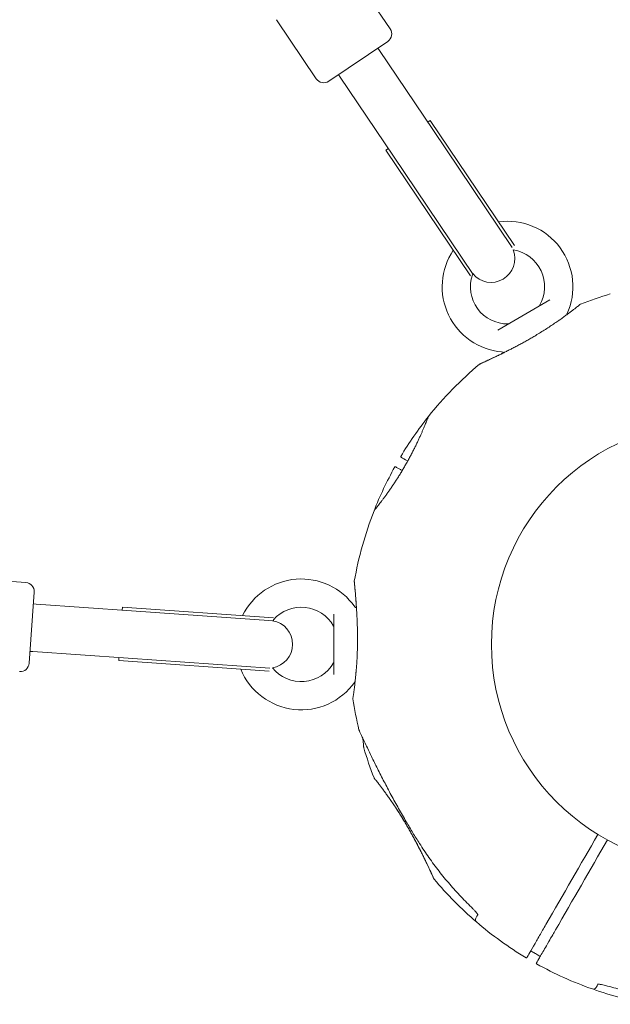
# Model space of a CAD drawing. Units: millimetres. Extents: x 8724 to 19066, y 5983 to 16266.
# Drawn here: x 15991 to 16190, y 10635 to 10966 of the extents above; entities that cross this region are included whole.
import ezdxf

# ---------------------------------------------------------------- set-up
doc = ezdxf.new("R2010")
doc.units = ezdxf.units.MM
doc.header["$LTSCALE"] = 75
doc.layers.add('Visible (ISO)', color=7, linetype='Continuous', lineweight=18)

msp = doc.modelspace()

# ---------------------------------------------------------------- linework, layer by layer
at = {"layer": 'Visible (ISO)'}
for p, q in [((16102.02, 10983.17), (16115.44, 10963.27)), ((16077.15, 10966.39), (16090.57, 10946.5)), ((16114.64, 10959.11), (16094.74, 10945.69)), ((16111.32, 10956.87), (16111.88, 10956.04)), ((16129.83, 10929.43), (16111.88, 10956.04)), ((16098.05, 10947.93), (16098.61, 10947.1)), ((16098.61, 10947.1), (16116.57, 10920.48)), ((16128.1, 10932), (16128.92, 10932.56)), ((16157.31, 10890.48), (16128.92, 10932.56)), ((16156.54, 10889.84), (16129.83, 10929.43)), ((16114, 10922.5), (16114.83, 10923.05)), ((16142.47, 10880.29), (16114, 10922.5)), ((16143.35, 10880.77), (16116.57, 10920.48)), ((16143.08, 10880.59), (16143.35, 10880.77)), ((16151.66, 10862.03), (16169.21, 10872.16)), ((15968.88, 10778.85), (15992.82, 10777.18)), ((15995.6, 10773.98), (15993.93, 10750.04)), ((15995.32, 10769.99), (15996.32, 10769.92)), ((16028.34, 10767.68), (15996.32, 10769.92)), ((16025.32, 10768.89), (16025.25, 10767.9)), ((16025.32, 10768.89), (16076.11, 10765.34)), ((16028.34, 10767.68), (16076.13, 10764.34)), ((16096.51, 10746.25), (16096.51, 10766.51)), ((16076.15, 10764.66), (16076.13, 10764.34)), ((15994.21, 10754.03), (15995.2, 10753.96)), ((15995.2, 10753.96), (16027.23, 10751.72)), ((16024.13, 10751.93), (16024.06, 10750.94)), ((16027.23, 10751.72), (16074.87, 10748.39)), ((16024.06, 10750.94), (16074.7, 10747.4))]:
    msp.add_line(p, q, dxfattribs=at)
msp.add_circle((16224.36, 10756.38), 74.85, dxfattribs=at)
for centre, radius, start, end in [((16112.96, 10961.6), 3, 304.0005, 34.0005), ((16093.06, 10948.18), 3, 214.0005, 304.0005), ((16154.94, 10876.62), 22, 335.1758, 97.7974), ((16154.94, 10876.62), 22, 146.1255, 264.8242), ((16149.42, 10886.08), 8, 219.2914, 21.2252), ((16154.94, 10876.62), 12.5, 329.5918, 81.0558), ((16154.94, 10876.62), 12.5, 161.4835, 270.4082), ((16154.94, 10876.62), 12.5, 159.4608, 159.6324), ((16149.98, 10885.25), 8, 212.2776, 214.0005), ((16224.36, 10756.38), 122.85, 106.4712, 111.427), ((16179.67, 10870.27), 0.5, 111.427, 128.743), ((16164.86, 10870.8), 1, 300, 329.5918), ((16175.81, 10866.97), 1, 155.1758, 166.9387), ((16155.02, 10865.13), 1, 270.4082, 300), ((16152.86, 10853.72), 1, 43.175, 84.8242), ((16224.36, 10756.38), 122.85, 129.9585, 141.427), ((16224.36, 10756.38), 122.85, 141.427, 149.0423), ((16128.71, 10832.66), 0.5, 141.427, 158.743), ((16119.18, 10819.47), 0.2, 149.0423, 240), ((16224.36, 10756.38), 122.85, 150.9577, 158.573), ((16117.13, 10815.92), 0.2, 60, 150.9577), ((16224.36, 10756.38), 122.85, 158.573, 170.0415), ((16110.47, 10801.07), 0.5, 141.257, 158.573), ((16085.51, 10756.38), 22, 35.1758, 153.8745), ((15992.61, 10774.19), 3, 355.9995, 85.9995), ((16085.51, 10756.38), 12.5, 29.5918, 138.5151), ((16104.31, 10769.63), 1, 215.1758, 256.825), ((16074.57, 10756.43), 8, 278.7737, 80.7098), ((16085.51, 10756.38), 12.5, 140.3676, 140.5392), ((16075.57, 10756.36), 8, 85.9995, 87.7237), ((16095.51, 10762.06), 1, 0, 29.5918), ((15990.93, 10750.25), 3, 265.9995, 355.9995), ((16085.51, 10756.38), 12.5, 218.9444, 330.4082), ((16095.51, 10750.7), 1, 330.4082, 0), ((16085.51, 10756.38), 22, 202.2026, 324.8242), ((16104.31, 10743.13), 1, 133.0613, 144.8242), ((16103.38, 10738.14), 0.5, 171.257, 188.573), ((16224.36, 10756.38), 122.85, 188.573, 193.5288), ((16105.89, 10727.87), 1, 193.5288, 204.7091), ((16107.51, 10721.83), 1, 185.2909, 196.4712), ((16224.36, 10756.38), 122.85, 196.4712, 201.427), ((16110.47, 10711.68), 0.5, 201.427, 218.743), ((16224.36, 10756.38), 122.85, 219.9585, 229.4308), ((16145.11, 10663.82), 1, 150, 229.4308), ((16224.36, 10756.38), 122.85, 229.4308, 239.0423), ((16161.27, 10651.2), 0.2, 239.0423, 330), ((16164.82, 10649.15), 0.2, 150, 240.9577), ((16224.36, 10756.38), 122.85, 240.9577, 250.5692), ((16183.83, 10641.47), 1, 250.5692, 330), ((16224.36, 10756.38), 122.85, 250.5692, 260.0415)]:
    msp.add_arc(centre, radius, start, end, dxfattribs=at)
for centre, major_axis, ratio, start_param, end_param in [((16217.54, 10829.92), (62.75, -8.49), 0.738192, 2.465195, 2.472797), ((16157.15, 10725.51), (-38.61, 50.08), 0.737698, 0.669794, 0.677407), ((16150.82, 10749.55), (8.49, 62.75), 0.738192, 2.465195, 2.472797)]:
    msp.add_ellipse(centre, major_axis=major_axis, ratio=ratio, start_param=start_param, end_param=end_param, dxfattribs=at)
for points, knots in [([(16179.35, 10870.66), (16179.35, 10870.66), (16179.33, 10870.64), (16179.23, 10870.56), (16179.16, 10870.5), (16178.96, 10870.35), (16178.84, 10870.25), (16178.55, 10870.02), (16178.38, 10869.89), (16178, 10869.59), (16177.79, 10869.42), (16177.32, 10869.06), (16177.06, 10868.86), (16176.5, 10868.44), (16176.2, 10868.21), (16175.57, 10867.73), (16175.23, 10867.48), (16174.52, 10866.96), (16174.14, 10866.69), (16173.36, 10866.13), (16172.95, 10865.84), (16172.53, 10865.54)], [1.828083, 1.828083, 1.828083, 1.828083, 2.011299, 2.011299, 2.194516, 2.194516, 2.377732, 2.377732, 2.560949, 2.560949, 2.744165, 2.744165, 2.927382, 2.927382, 3.110599, 3.110599, 3.293815, 3.293815, 3.477032, 3.477032, 3.660248, 3.660248, 3.660248, 3.660248]), ([(16172.19, 10865.31), (16171.74, 10864.99), (16171.27, 10864.66), (16170.3, 10863.99), (16169.8, 10863.66), (16168.77, 10862.98), (16168.25, 10862.63), (16167.18, 10861.95), (16166.63, 10861.61), (16165.53, 10860.93), (16164.97, 10860.59), (16164.41, 10860.25)], [0, 0, 0, 0, 0.1973534, 0.1973534, 0.3947069, 0.3947069, 0.5920603, 0.5920603, 0.7894138, 0.7894138, 0.9867672, 0.9867672, 0.9867672, 0.9867672]), ([(16164.41, 10860.25), (16163.96, 10859.99), (16163.51, 10859.73), (16162.62, 10859.21), (16162.17, 10858.95), (16161.27, 10858.44), (16160.82, 10858.19), (16159.92, 10857.69), (16159.48, 10857.45), (16158.59, 10856.97), (16158.15, 10856.74), (16157.29, 10856.28), (16156.86, 10856.06), (16156, 10855.62), (16155.58, 10855.4), (16154.75, 10854.98), (16154.35, 10854.78), (16153.55, 10854.38), (16153.15, 10854.19), (16152.39, 10853.81), (16152.02, 10853.63), (16151.3, 10853.29), (16150.96, 10853.12), (16150.28, 10852.8), (16149.96, 10852.65), (16149.33, 10852.35), (16149.04, 10852.21), (16148.48, 10851.95), (16148.22, 10851.83), (16147.74, 10851.61), (16147.52, 10851.51), (16147.12, 10851.32), (16146.94, 10851.24), (16146.6, 10851.09), (16146.46, 10851.02), (16146.08, 10850.85), (16145.89, 10850.76), (16145.7, 10850.67), (16145.66, 10850.65), (16145.61, 10850.63), (16145.59, 10850.62), (16145.58, 10850.62), (16145.58, 10850.61), (16145.57, 10850.61), (16145.57, 10850.61), (16145.57, 10850.61), (16145.57, 10850.61), (16145.57, 10850.61)], [-7.197246, -7.197246, -7.197246, -7.197246, -7.04188, -7.04188, -6.886515, -6.886515, -6.731149, -6.731149, -6.575784, -6.575784, -6.420419, -6.420419, -6.265053, -6.265053, -6.109688, -6.109688, -5.954322, -5.954322, -5.798957, -5.798957, -5.643592, -5.643592, -5.488226, -5.488226, -5.332861, -5.332861, -5.177495, -5.177495, -5.026533, -5.026533, -4.880358, -4.880358, -4.739316, -4.739316, -4.600291, -4.600291, -4.345114, -4.345114, -4.217526, -4.217526, -4.153732, -4.153732, -4.121834, -4.121834, -4.105886, -4.105886, -4.09836, -4.09836, -4.09836, -4.09836]), ([(16145.46, 10850.54), (16145.5, 10850.58), (16145.51, 10850.58), (16145.54, 10850.6), (16145.55, 10850.6), (16145.56, 10850.6), (16145.56, 10850.61), (16145.56, 10850.61), (16145.56, 10850.61), (16145.57, 10850.61), (16145.57, 10850.61), (16145.57, 10850.61), (16145.57, 10850.61), (16145.57, 10850.61), (16145.57, 10850.61), (16145.57, 10850.61), (16145.57, 10850.61), (16145.57, 10850.61), (16145.57, 10850.61), (16145.58, 10850.62), (16145.63, 10850.64), (16145.77, 10850.7), (16145.84, 10850.74), (16146.01, 10850.81), (16146.11, 10850.86), (16146.35, 10850.97), (16146.49, 10851.03), (16146.8, 10851.18), (16146.97, 10851.25), (16147.34, 10851.43), (16147.55, 10851.52), (16147.99, 10851.73), (16148.23, 10851.84), (16148.74, 10852.08), (16149.02, 10852.2), (16149.6, 10852.48), (16149.92, 10852.63), (16150.58, 10852.94), (16150.93, 10853.11), (16151.66, 10853.46), (16152.04, 10853.64), (16152.81, 10854.02), (16153.19, 10854.21), (16153.59, 10854.4)], [-4.089891, -4.089891, -4.089891, -4.089891, -4.089841, -4.089841, -4.089721, -4.089721, -4.089534, -4.089534, -4.089311, -4.089311, -4.089106, -4.089106, -4.08883, -4.08883, -4.088331, -4.088331, -4.086974, -4.086974, -4.078561, -4.078561, -3.874067, -3.874067, -3.746186, -3.746186, -3.613769, -3.613769, -3.477989, -3.477989, -3.339723, -3.339723, -3.19949, -3.19949, -3.055531, -3.055531, -2.905716, -2.905716, -2.751339, -2.751339, -2.593207, -2.593207, -2.431958, -2.431958, -2.274881, -2.274881, -2.274881, -2.274881]), ([(16128.24, 10832.84), (16128.24, 10832.84), (16128.23, 10832.83), (16128.21, 10832.76), (16128.19, 10832.7), (16128.13, 10832.56), (16128.1, 10832.47), (16128.01, 10832.26), (16127.96, 10832.14), (16127.85, 10831.86), (16127.79, 10831.7), (16127.65, 10831.36), (16127.58, 10831.17), (16127.41, 10830.76), (16127.32, 10830.54), (16127.12, 10830.06), (16127.02, 10829.81), (16126.79, 10829.28), (16126.68, 10829), (16126.42, 10828.41), (16126.29, 10828.1), (16126.01, 10827.46), (16125.86, 10827.13), (16125.56, 10826.45), (16125.4, 10826.1), (16125.06, 10825.37), (16124.89, 10825), (16124.53, 10824.25), (16124.35, 10823.86), (16123.97, 10823.08), (16123.77, 10822.68), (16123.37, 10821.87), (16123.16, 10821.47), (16122.74, 10820.65), (16122.52, 10820.23), (16122.08, 10819.4), (16121.86, 10818.98), (16121.4, 10818.15), (16121.17, 10817.73), (16120.69, 10816.9), (16120.46, 10816.48), (16119.97, 10815.65), (16119.73, 10815.24), (16119.24, 10814.42), (16118.99, 10814.02), (16118.5, 10813.21), (16118.25, 10812.82), (16117.75, 10812.03), (16117.5, 10811.64), (16117, 10810.88), (16116.76, 10810.5), (16116.27, 10809.77), (16116.02, 10809.41), (16115.54, 10808.71), (16115.3, 10808.36), (16114.83, 10807.69), (16114.6, 10807.37), (16114.15, 10806.74), (16113.94, 10806.44), (16113.51, 10805.85), (16113.3, 10805.57), (16112.9, 10805.03), (16112.71, 10804.78), (16112.35, 10804.29), (16112.17, 10804.06), (16111.84, 10803.63), (16111.68, 10803.42), (16111.39, 10803.05), (16111.25, 10802.87), (16111, 10802.55), (16110.89, 10802.4), (16110.68, 10802.14), (16110.59, 10802.02), (16110.36, 10801.74), (16110.26, 10801.61), (16110.11, 10801.43), (16110.08, 10801.39), (16110.08, 10801.39)], [-11.189771, -11.189771, -11.189771, -11.189771, -11.050583, -11.050583, -10.910828, -10.910828, -10.770879, -10.770879, -10.630609, -10.630609, -10.489919, -10.489919, -10.348744, -10.348744, -10.20707, -10.20707, -10.06491, -10.06491, -9.922313, -9.922313, -9.779362, -9.779362, -9.636182, -9.636182, -9.492922, -9.492922, -9.349721, -9.349721, -9.2067, -9.2067, -9.063954, -9.063954, -8.921551, -8.921551, -8.779515, -8.779515, -8.63781, -8.63781, -8.496358, -8.496358, -8.355051, -8.355051, -8.213777, -8.213777, -8.072414, -8.072414, -7.930842, -7.930842, -7.788966, -7.788966, -7.646735, -7.646735, -7.504152, -7.504152, -7.361259, -7.361259, -7.21813, -7.21813, -7.074876, -7.074876, -6.931637, -6.931637, -6.788564, -6.788564, -6.645787, -6.645787, -6.503407, -6.503407, -6.361491, -6.361491, -6.22008, -6.22008, -6.079174, -6.079174, -5.837033, -5.837033, -5.594893, -5.594893, -5.594893, -5.594893]), ([(16119.08, 10819.3), (16119.08, 10819.3), (16119.14, 10819.27), (16119.53, 10819.04), (16120.23, 10818.63), (16121.32, 10818.01)], [2.587341, 2.587341, 2.587341, 2.587341, 3.050525, 3.050525, 4.35345, 4.35345, 4.35345, 4.35345]), ([(16119.47, 10814.8), (16119.17, 10814.97), (16118.91, 10815.13), (16117.72, 10815.81), (16117.24, 10816.09), (16117.23, 10816.09)], [0.821306, 0.821306, 0.821306, 0.821306, 1.173279, 1.173279, 2.587341, 2.587341, 2.587341, 2.587341]), ([(16104.08, 10768.65), (16104.06, 10768.96), (16104.04, 10769.27), (16103.99, 10770.02), (16103.96, 10770.46), (16103.9, 10771.3), (16103.87, 10771.7), (16103.81, 10772.47), (16103.78, 10772.83), (16103.72, 10773.51), (16103.69, 10773.83), (16103.64, 10774.43), (16103.61, 10774.71), (16103.57, 10775.23), (16103.54, 10775.46), (16103.51, 10775.89), (16103.49, 10776.09), (16103.45, 10776.44), (16103.44, 10776.6), (16103.4, 10776.98), (16103.39, 10777.17), (16103.37, 10777.36), (16103.36, 10777.41), (16103.36, 10777.46), (16103.36, 10777.47), (16103.36, 10777.48), (16103.36, 10777.49), (16103.36, 10777.49), (16103.36, 10777.49), (16103.36, 10777.49), (16103.36, 10777.49), (16103.36, 10777.49), (16103.36, 10777.49), (16103.36, 10777.5), (16103.36, 10777.5), (16103.36, 10777.5), (16103.36, 10777.5), (16103.36, 10777.5), (16103.36, 10777.5), (16103.36, 10777.5), (16103.36, 10777.5), (16103.36, 10777.5), (16103.36, 10777.51), (16103.36, 10777.51), (16103.36, 10777.51), (16103.36, 10777.52), (16103.33, 10777.44), (16103.36, 10777.62)], [-4.922689, -4.922689, -4.922689, -4.922689, -4.812467, -4.812467, -4.64644, -4.64644, -4.484247, -4.484247, -4.32494, -4.32494, -4.169313, -4.169313, -4.018725, -4.018725, -3.873964, -3.873964, -3.733246, -3.733246, -3.594193, -3.594193, -3.35003, -3.35003, -3.227949, -3.227949, -3.166908, -3.166908, -3.136388, -3.136388, -3.121127, -3.121127, -3.113497, -3.113497, -3.109682, -3.109682, -3.107775, -3.107775, -3.106821, -3.106821, -3.106625, -3.106625, -3.106363, -3.106363, -3.106163, -3.106163, -3.106036, -3.106036, -3.105867, -3.105867, -3.105867, -3.105867]), ([(16103.36, 10777.49), (16103.36, 10777.49), (16103.36, 10777.49), (16103.36, 10777.49), (16103.36, 10777.45), (16103.37, 10777.32), (16103.38, 10777.25), (16103.39, 10777.08), (16103.4, 10776.97), (16103.43, 10776.72), (16103.44, 10776.58), (16103.47, 10776.26), (16103.49, 10776.08), (16103.53, 10775.68), (16103.54, 10775.47), (16103.59, 10775), (16103.61, 10774.74), (16103.66, 10774.19), (16103.69, 10773.9), (16103.74, 10773.27), (16103.77, 10772.93), (16103.83, 10772.22), (16103.85, 10771.85), (16103.91, 10771.09), (16103.94, 10770.69), (16104, 10769.88), (16104.03, 10769.45), (16104.09, 10768.59), (16104.12, 10768.14), (16104.17, 10767.24), (16104.2, 10766.77), (16104.24, 10765.83), (16104.27, 10765.36), (16104.31, 10764.39), (16104.33, 10763.9), (16104.36, 10762.91), (16104.38, 10762.41), (16104.41, 10761), (16104.43, 10760.07), (16104.44, 10758.22), (16104.44, 10757.29), (16104.42, 10756.36)], [-3.097357, -3.097357, -3.097357, -3.097357, -3.09611, -3.09611, -2.914149, -2.914149, -2.786524, -2.786524, -2.655603, -2.655603, -2.52126, -2.52126, -2.383533, -2.383533, -2.242683, -2.242683, -2.099257, -2.099257, -1.951325, -1.951325, -1.798529, -1.798529, -1.643238, -1.643238, -1.487947, -1.487947, -1.332656, -1.332656, -1.177365, -1.177365, -1.022074, -1.022074, -0.866783, -0.866783, -0.711492, -0.711492, -0.556201, -0.556201, -0.278101, -0.278101, 0, 0, 0, 0]), ([(16104.42, 10756.36), (16104.42, 10755.71), (16104.4, 10755.06), (16104.37, 10753.76), (16104.34, 10753.12), (16104.28, 10751.84), (16104.25, 10751.22), (16104.18, 10749.99), (16104.13, 10749.39), (16104.04, 10748.21), (16103.99, 10747.64), (16103.94, 10747.09)], [0, 0, 0, 0, 0.1973534, 0.1973534, 0.3947069, 0.3947069, 0.5920603, 0.5920603, 0.7894138, 0.7894138, 0.9867672, 0.9867672, 0.9867672, 0.9867672]), ([(16103.9, 10746.68), (16103.86, 10746.17), (16103.81, 10745.67), (16103.72, 10744.71), (16103.67, 10744.25), (16103.58, 10743.38), (16103.53, 10742.96), (16103.43, 10742.17), (16103.39, 10741.79), (16103.3, 10741.1), (16103.25, 10740.78), (16103.17, 10740.19), (16103.14, 10739.92), (16103.07, 10739.44), (16103.04, 10739.23), (16102.98, 10738.86), (16102.96, 10738.71), (16102.92, 10738.46), (16102.91, 10738.37), (16102.89, 10738.25), (16102.88, 10738.21), (16102.88, 10738.21)], [0, 0, 0, 0, 0.183214, 0.183214, 0.366427, 0.366427, 0.549641, 0.549641, 0.732855, 0.732855, 0.916069, 0.916069, 1.099282, 1.099282, 1.282496, 1.282496, 1.46571, 1.46571, 1.648924, 1.648924, 1.832137, 1.832137, 1.832137, 1.832137]), ([(16104.98, 10727.45), (16104.98, 10727.45), (16105.01, 10727.41), (16105.09, 10727.23), (16105.15, 10727.1), (16105.32, 10726.73), (16105.43, 10726.5), (16105.69, 10725.92), (16105.86, 10725.56), (16106.26, 10724.72), (16106.49, 10724.21), (16107.06, 10723.01), (16107.4, 10722.3), (16108.2, 10720.63), (16108.67, 10719.65), (16109.8, 10717.34), (16110.47, 10715.99), (16111.88, 10713.17), (16112.63, 10711.71), (16114.18, 10708.74), (16114.97, 10707.24), (16116.59, 10704.24), (16117.42, 10702.73), (16119.12, 10699.72), (16119.98, 10698.21), (16121.58, 10695.49), (16122.31, 10694.27), (16123.8, 10691.84), (16124.55, 10690.63), (16125.31, 10689.44)], [5.189759, 5.189759, 5.189759, 5.189759, 5.373573, 5.373573, 5.561367, 5.561367, 5.762575, 5.762575, 5.987489, 5.987489, 6.248888, 6.248888, 6.563782, 6.563782, 6.955107, 6.955107, 7.453382, 7.453382, 7.972347, 7.972347, 8.491312, 8.491312, 9.010277, 9.010277, 9.529242, 9.529242, 9.954325, 9.954325, 10.379408, 10.379408, 10.379408, 10.379408]), ([(16106.25, 10724.73), (16106.29, 10724.29), (16106.32, 10723.88), (16106.39, 10723.12), (16106.42, 10722.78), (16106.47, 10722.26), (16106.49, 10722.07), (16106.51, 10721.81), (16106.52, 10721.74), (16106.52, 10721.74)], [4.3101827, 4.3101827, 4.3101827, 4.3101827, 4.525466, 4.525466, 4.7640391, 4.7640391, 4.9707226, 4.9707226, 5.1897587, 5.1897587, 5.1897587, 5.1897587]), ([(16110.08, 10711.37), (16110.08, 10711.37), (16110.1, 10711.34), (16110.18, 10711.25), (16110.23, 10711.17), (16110.39, 10710.98), (16110.49, 10710.86), (16110.72, 10710.57), (16110.85, 10710.4), (16111.15, 10710.02), (16111.32, 10709.8), (16111.68, 10709.33), (16111.88, 10709.07), (16112.3, 10708.52), (16112.53, 10708.22), (16113.01, 10707.58), (16113.26, 10707.24), (16113.78, 10706.53), (16114.05, 10706.16), (16114.61, 10705.37), (16114.9, 10704.97), (16115.2, 10704.54)], [1.828083, 1.828083, 1.828083, 1.828083, 2.011299, 2.011299, 2.194516, 2.194516, 2.377732, 2.377732, 2.560949, 2.560949, 2.744165, 2.744165, 2.927382, 2.927382, 3.110599, 3.110599, 3.293815, 3.293815, 3.477032, 3.477032, 3.660248, 3.660248, 3.660248, 3.660248]), ([(16115.43, 10704.21), (16115.75, 10703.76), (16116.08, 10703.29), (16116.75, 10702.32), (16117.08, 10701.82), (16117.76, 10700.79), (16118.11, 10700.26), (16118.79, 10699.19), (16119.13, 10698.65), (16119.81, 10697.54), (16120.15, 10696.98), (16120.49, 10696.42)], [0, 0, 0, 0, 0.1973534, 0.1973534, 0.3947069, 0.3947069, 0.5920603, 0.5920603, 0.7894138, 0.7894138, 0.9867672, 0.9867672, 0.9867672, 0.9867672]), ([(16120.49, 10696.42), (16120.37, 10696.61), (16120.26, 10696.8), (16119.88, 10697.44), (16119.6, 10697.88), (16119.06, 10698.76), (16118.79, 10699.18), (16118.26, 10700.02), (16118, 10700.43), (16117.61, 10701.02), (16117.49, 10701.2), (16117.37, 10701.39)], [-0.9848402, -0.9848402, -0.9848402, -0.9848402, -0.9188916, -0.9188916, -0.761499, -0.761499, -0.6065086, -0.6065086, -0.4555785, -0.4555785, -0.3851191, -0.3851191, -0.3851191, -0.3851191]), ([(16120.49, 10696.42), (16120.75, 10695.98), (16121.01, 10695.53), (16121.53, 10694.63), (16121.79, 10694.18), (16122.3, 10693.28), (16122.55, 10692.83), (16123.04, 10691.94), (16123.29, 10691.49), (16123.77, 10690.61), (16124, 10690.17), (16124.46, 10689.3), (16124.68, 10688.87), (16125.12, 10688.02), (16125.34, 10687.6), (16125.76, 10686.77), (16125.96, 10686.36), (16126.36, 10685.56), (16126.55, 10685.17), (16126.93, 10684.41), (16127.11, 10684.04), (16127.45, 10683.32), (16127.62, 10682.97), (16127.94, 10682.3), (16128.09, 10681.97), (16128.39, 10681.35), (16128.53, 10681.05), (16128.79, 10680.49), (16128.91, 10680.23), (16129.13, 10679.76), (16129.23, 10679.54), (16129.42, 10679.13), (16129.5, 10678.95), (16129.65, 10678.62), (16129.72, 10678.47), (16129.89, 10678.1), (16129.98, 10677.91), (16130.07, 10677.72), (16130.09, 10677.67), (16130.11, 10677.62), (16130.12, 10677.61), (16130.12, 10677.6), (16130.12, 10677.59), (16130.13, 10677.59), (16130.13, 10677.59), (16130.13, 10677.59), (16130.13, 10677.59), (16130.13, 10677.59)], [-7.197246, -7.197246, -7.197246, -7.197246, -7.04188, -7.04188, -6.886515, -6.886515, -6.731149, -6.731149, -6.575784, -6.575784, -6.420419, -6.420419, -6.265053, -6.265053, -6.109688, -6.109688, -5.954322, -5.954322, -5.798957, -5.798957, -5.643592, -5.643592, -5.488226, -5.488226, -5.332861, -5.332861, -5.177495, -5.177495, -5.026533, -5.026533, -4.880358, -4.880358, -4.739316, -4.739316, -4.600291, -4.600291, -4.345114, -4.345114, -4.217526, -4.217526, -4.153732, -4.153732, -4.121834, -4.121834, -4.105886, -4.105886, -4.09836, -4.09836, -4.09836, -4.09836]), ([(16130.2, 10677.48), (16130.16, 10677.52), (16130.16, 10677.53), (16130.14, 10677.56), (16130.14, 10677.56), (16130.13, 10677.57), (16130.13, 10677.57), (16130.13, 10677.58), (16130.13, 10677.58), (16130.13, 10677.58), (16130.13, 10677.58), (16130.13, 10677.58), (16130.13, 10677.58), (16130.13, 10677.58), (16130.13, 10677.58), (16130.13, 10677.59), (16130.13, 10677.59), (16130.13, 10677.59), (16130.13, 10677.59), (16130.12, 10677.6), (16130.1, 10677.64), (16130.04, 10677.78), (16130, 10677.85), (16129.92, 10678.02), (16129.88, 10678.13), (16129.77, 10678.37), (16129.7, 10678.5), (16129.56, 10678.81), (16129.48, 10678.98), (16129.31, 10679.36), (16129.22, 10679.56), (16129.01, 10680.01), (16128.9, 10680.24), (16128.66, 10680.76), (16128.53, 10681.03), (16128.26, 10681.62), (16128.11, 10681.93), (16127.8, 10682.59), (16127.63, 10682.94), (16127.28, 10683.67), (16127.1, 10684.05), (16126.71, 10684.84), (16126.51, 10685.25), (16126.1, 10686.09), (16125.88, 10686.53), (16125.42, 10687.42), (16125.19, 10687.89), (16124.7, 10688.83), (16124.45, 10689.31), (16124.01, 10690.14), (16123.83, 10690.49), (16123.64, 10690.84)], [-4.089891, -4.089891, -4.089891, -4.089891, -4.089841, -4.089841, -4.089721, -4.089721, -4.089534, -4.089534, -4.089311, -4.089311, -4.089106, -4.089106, -4.08883, -4.08883, -4.088331, -4.088331, -4.086974, -4.086974, -4.078561, -4.078561, -3.874067, -3.874067, -3.746186, -3.746186, -3.613769, -3.613769, -3.477989, -3.477989, -3.339723, -3.339723, -3.19949, -3.19949, -3.055531, -3.055531, -2.905716, -2.905716, -2.751339, -2.751339, -2.593207, -2.593207, -2.431958, -2.431958, -2.267376, -2.267376, -2.098359, -2.098359, -1.927237, -1.927237, -1.75522, -1.75522, -1.630859, -1.630859, -1.630859, -1.630859]), ([(16125.31, 10689.44), (16126.33, 10687.84), (16127.39, 10686.26), (16129.57, 10683.17), (16130.7, 10681.65), (16133.03, 10678.66), (16134.24, 10677.2), (16136.71, 10674.32), (16137.97, 10672.92), (16140.58, 10670.16), (16141.91, 10668.82), (16143.28, 10667.51)], [0, 0, 0, 0, 0.565473, 0.565473, 1.130947, 1.130947, 1.69642, 1.69642, 2.261893, 2.261893, 2.827367, 2.827367, 2.827367, 2.827367]), ([(16144.97, 10665.32), (16144.97, 10665.32), (16144.97, 10665.32), (16144.97, 10665.33), (16144.96, 10665.36), (16144.91, 10665.47), (16144.87, 10665.56), (16144.73, 10665.81), (16144.62, 10665.97), (16144.33, 10666.36), (16144.15, 10666.59), (16143.74, 10667.05), (16143.52, 10667.28), (16143.28, 10667.51)], [0.1019738, 0.1019738, 0.1019738, 0.1019738, 0.1104114, 0.1104114, 0.1619418, 0.1619418, 0.2340136, 0.2340136, 0.3287988, 0.3287988, 0.4375869, 0.4375869, 0.5439406, 0.5439406, 0.5439406, 0.5439406]), ([(16144.91, 10665.47), (16144.89, 10665.52), (16144.85, 10665.59), (16144.73, 10665.81), (16144.62, 10665.97), (16144.33, 10666.36), (16144.15, 10666.59), (16143.74, 10667.05), (16143.52, 10667.28), (16143.28, 10667.51)], [0.1827465, 0.1827465, 0.1827465, 0.1827465, 0.2340137, 0.2340137, 0.3287976, 0.3287976, 0.4375856, 0.4375856, 0.5439401, 0.5439401, 0.5439401, 0.5439401]), ([(16144.91, 10665.47), (16144.47, 10664.71), (16144.25, 10664.32), (16144.25, 10664.32), (16144.25, 10664.32), (16144.25, 10664.32)], [0.136638, 0.136638, 0.136638, 0.136638, 1.3828, 1.3828, 1.383884, 1.383884, 1.383884, 1.383884]), ([(16164.19, 10655.85), (16164.32, 10656.08), (16164.48, 10656.36), (16164.97, 10657.2), (16165.33, 10657.83), (16166.36, 10659.62), (16167.1, 10660.89), (16167.86, 10662.21)], [0, 0, 0, 0, 0.1906048, 0.1906048, 0.4955725, 0.4955725, 0.960332, 0.960332, 0.960332, 0.960332]), ([(16171.06, 10660.36), (16170.75, 10659.82), (16170.44, 10659.28), (16169.66, 10657.94), (16169.21, 10657.16), (16168.21, 10655.41), (16167.72, 10654.56), (16167.39, 10654)], [0, 0, 0, 0, 0.1910893, 0.1910893, 0.4968321, 0.4968321, 0.9603318, 0.9603318, 0.9603318, 0.9603318]), ([(16161.44, 10651.1), (16161.44, 10651.1), (16161.47, 10651.15), (16161.81, 10651.73), (16162.71, 10653.29), (16164.19, 10655.85)], [2.587341, 2.587341, 2.587341, 2.587341, 3.050525, 3.050525, 5.174778, 5.174778, 5.174778, 5.174778]), ([(16162.73, 10653.33), (16162.96, 10653.2), (16163.19, 10653.08), (16163.84, 10652.71), (16164.26, 10652.47), (16165.08, 10651.99), (16165.5, 10651.75), (16165.92, 10651.49), (16165.93, 10651.49), (16165.94, 10651.48)], [-8.5744515, -8.5744515, -8.5744515, -8.5744515, -8.4963576, -8.4963576, -8.3550513, -8.3550513, -8.2137773, -8.2137773, -8.2102159, -8.2102159, -8.2102159, -8.2102159]), ([(16167.39, 10654), (16166.58, 10652.59), (16165.93, 10651.47), (16164.93, 10649.73), (16164.65, 10649.25), (16164.65, 10649.25)], [0, 0, 0, 0, 1.173279, 1.173279, 2.587341, 2.587341, 2.587341, 2.587341]), ([(16185.2, 10642.1), (16185.2, 10642.1), (16185.2, 10642.1), (16185.21, 10642.1), (16185.24, 10642.11), (16185.36, 10642.12), (16185.46, 10642.13), (16185.74, 10642.13), (16185.94, 10642.12), (16186.42, 10642.06), (16186.71, 10642.02), (16187.31, 10641.89), (16187.63, 10641.81), (16187.94, 10641.72)], [0.101974, 0.101974, 0.101974, 0.101974, 0.1104116, 0.1104116, 0.1619421, 0.1619421, 0.2340137, 0.2340137, 0.3287976, 0.3287976, 0.4375856, 0.4375856, 0.5439401, 0.5439401, 0.5439401, 0.5439401]), ([(16185.36, 10642.12), (16185.42, 10642.12), (16185.49, 10642.13), (16185.74, 10642.13), (16185.94, 10642.12), (16186.42, 10642.06), (16186.71, 10642.02), (16187.31, 10641.89), (16187.63, 10641.81), (16187.94, 10641.72)], [0.1827465, 0.1827465, 0.1827465, 0.1827465, 0.2340136, 0.2340136, 0.3287988, 0.3287988, 0.4375869, 0.4375869, 0.5439406, 0.5439406, 0.5439406, 0.5439406]), ([(16187.94, 10641.72), (16189.76, 10641.2), (16191.59, 10640.71), (16195.28, 10639.83), (16197.13, 10639.44), (16200.85, 10638.73), (16202.72, 10638.43), (16206.47, 10637.9), (16208.36, 10637.68), (16212.13, 10637.34), (16214.02, 10637.21), (16215.92, 10637.13)], [0, 0, 0, 0, 0.565473, 0.565473, 1.130947, 1.130947, 1.69642, 1.69642, 2.261893, 2.261893, 2.827367, 2.827367, 2.827367, 2.827367])]:
    msp.add_open_spline(points, degree=3, knots=knots, dxfattribs=at)
for points in [[(16167.86, 10662.21), (16173.64, 10672.23), (16179.49, 10682.36), (16185.35, 10692.5)], [(16188.55, 10690.65), (16182.69, 10680.51), (16176.85, 10670.38), (16171.06, 10660.36)], [(16184.69, 10640.97), (16184.69, 10640.97), (16184.92, 10641.35), (16185.36, 10642.12)]]:
    msp.add_open_spline(points, degree=3, dxfattribs=at)

doc.saveas('drawing.dxf')
